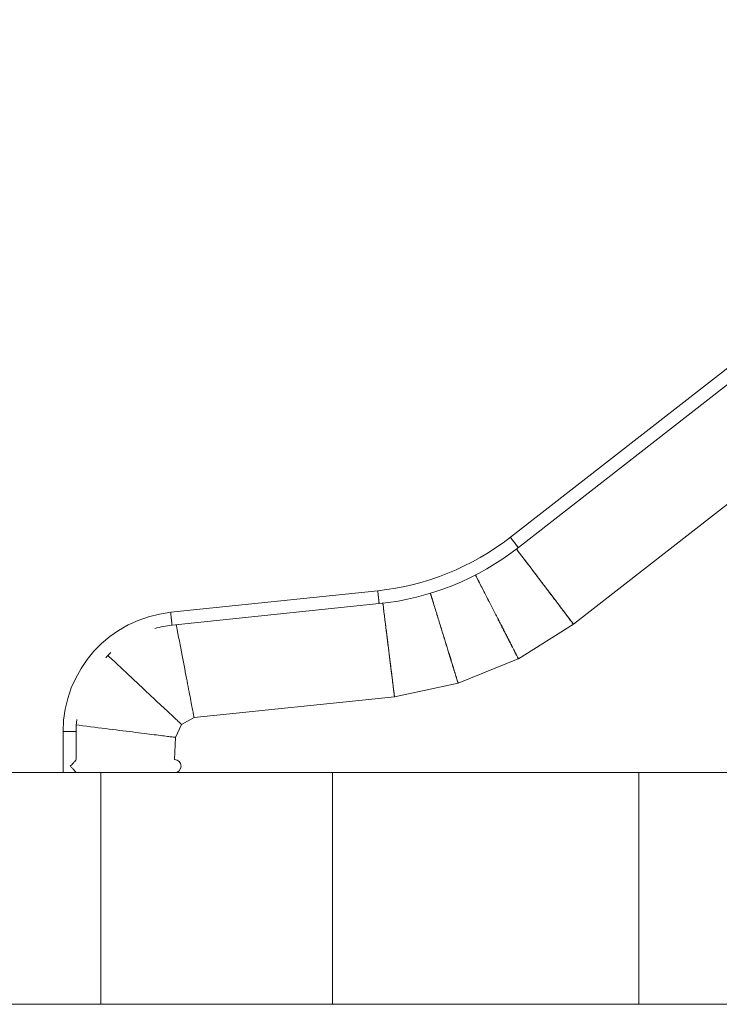
# Model space of a CAD drawing. Units: millimetres. Extents: x 0 to 42, y 0 to 29.8.
# Drawn here: x 10.9 to 14.5, y 5 to 10.1 of the extents above; entities that cross this region are included whole.
import ezdxf

# ---------------------------------------------------------------- set-up
doc = ezdxf.new("R2010")
doc.units = ezdxf.units.MM

msp = doc.modelspace()

# ---------------------------------------------------------------- linework, layer by layer
at = {"color": 7, "linetype": 'Continuous', "lineweight": 15}
for p, q in [((16.84694, 10.13787), (13.40999, 7.45696)), ((13.45144, 7.40382), (16.85987, 10.06248)), ((13.73688, 7.00724), (15.02685, 8.01345)), ((12.72368, 7.1803), (11.6515, 7.06846)), ((11.65849, 7.00142), (12.73067, 7.11326)), ((13.45203, 6.82821), (13.73652, 7.00699)), ((13.73652, 7.00699), (13.73386, 7.01122)), ((13.13997, 6.70132), (13.45125, 6.82781)), ((13.44937, 6.83244), (13.45203, 6.82821)), ((13.45125, 6.82781), (13.44937, 6.83244)), ((12.8106, 6.63064), (13.13914, 6.70106)), ((13.13914, 6.70106), (13.13809, 6.70595)), ((13.13809, 6.70595), (13.13997, 6.70132)), ((11.77257, 6.52356), (12.81006, 6.63056)), ((12.81006, 6.63056), (12.80955, 6.63553)), ((11.67637, 6.4208), (11.70777, 6.48781)), ((11.70777, 6.48781), (11.77257, 6.52356)), ((11.09461, 6.45046), (11.09461, 6.23809)), ((11.09461, 6.45046), (11.16201, 6.45046)), ((11.16201, 6.30525), (11.16201, 6.45046)), ((11.67212, 6.30549), (11.67637, 6.4208)), ((9.09461, 6.23809), (11.29017, 6.23809)), ((11.16201, 6.23809), (11.16201, 6.23834)), ((11.29017, 5.03809), (11.29017, 6.23809)), ((11.29017, 6.23809), (12.4898, 6.23809)), ((12.4898, 5.03809), (12.4898, 6.23809)), ((12.4898, 6.23809), (14.07534, 6.23809)), ((14.07534, 5.03809), (14.07534, 6.23809)), ((14.07534, 6.23809), (17.70948, 6.23809)), ((11.29017, 5.03809), (9.09461, 5.03809)), ((12.4898, 5.03809), (11.29017, 5.03809)), ((14.07534, 5.03809), (12.4898, 5.03809)), ((17.70948, 5.03809), (14.07534, 5.03809))]:
    msp.add_line(p, q, dxfattribs=at)
at = {"color": 7, "linetype": 'Continuous', "lineweight": 15, "flags": 128}
for points in [[(13.40999, 7.45696), (13.41004, 7.45689), (13.41048, 7.45632), (13.41136, 7.45521), (13.41264, 7.45356), (13.41431, 7.45142), (13.41633, 7.44883), (13.41866, 7.44585), (13.42124, 7.44254), (13.42402, 7.43897), (13.42695, 7.43521), (13.42996, 7.43136), (13.43298, 7.42748), (13.43596, 7.42367), (13.43882, 7.42), (13.44151, 7.41655), (13.44397, 7.41339), (13.44615, 7.4106), (13.448, 7.40823), (13.44948, 7.40633), (13.45056, 7.40494), (13.45122, 7.4041), (13.45144, 7.40382), (13.45144, 7.40382)], [(13.45144, 7.40382), (13.45139, 7.40389), (13.45095, 7.40445), (13.45008, 7.40557), (13.44879, 7.40722), (13.44712, 7.40936), (13.4451, 7.41195), (13.44278, 7.41493), (13.44019, 7.41824), (13.43741, 7.42181), (13.43448, 7.42556), (13.43147, 7.42942), (13.42845, 7.43329), (13.42547, 7.43711), (13.42261, 7.44078), (13.41992, 7.44423), (13.41746, 7.44739), (13.41528, 7.45018), (13.41343, 7.45255), (13.41195, 7.45445), (13.41087, 7.45583), (13.41021, 7.45668), (13.40999, 7.45696), (13.40999, 7.45696)], [(13.73688, 7.00724), (13.73666, 7.00752), (13.73603, 7.00836), (13.73496, 7.00976), (13.73348, 7.01173), (13.73157, 7.01425), (13.72924, 7.01732), (13.72649, 7.02094), (13.72333, 7.02511), (13.71976, 7.02982), (13.71579, 7.03507), (13.71141, 7.04085), (13.70664, 7.04714), (13.70147, 7.05396), (13.69593, 7.06128), (13.69, 7.0691), (13.6837, 7.07741), (13.67704, 7.0862), (13.67003, 7.09546), (13.66266, 7.10517), (13.65496, 7.11534), (13.64693, 7.12594), (13.63857, 7.13696), (13.62991, 7.14839), (13.62094, 7.16023), (13.61169, 7.17244), (13.60215, 7.18502), (13.59235, 7.19795), (13.58229, 7.21123), (13.57199, 7.22483), (13.56145, 7.23873), (13.55069, 7.25293), (13.53973, 7.2674), (13.52857, 7.28212), (13.51723, 7.29709), (13.50572, 7.31228), (13.49405, 7.32767), (13.48224, 7.34325), (13.47031, 7.359), (13.45826, 7.3749), (13.44611, 7.39093), (13.44192, 7.39646)], [(12.72368, 7.1803), (12.72369, 7.18021), (12.72376, 7.1795), (12.72391, 7.17809), (12.72413, 7.17601), (12.72441, 7.17331), (12.72475, 7.17004), (12.72514, 7.16628), (12.72558, 7.16211), (12.72605, 7.1576), (12.72654, 7.15287), (12.72705, 7.148), (12.72756, 7.14311), (12.72806, 7.1383), (12.72854, 7.13367), (12.729, 7.12932), (12.72941, 7.12534), (12.72978, 7.12182), (12.73009, 7.11883), (12.73034, 7.11643), (12.73052, 7.11468), (12.73063, 7.11362), (12.73067, 7.11326), (12.73067, 7.11326)], [(12.73067, 7.11326), (12.73066, 7.11335), (12.73059, 7.11406), (12.73044, 7.11547), (12.73022, 7.11755), (12.72994, 7.12025), (12.7296, 7.12352), (12.72921, 7.12728), (12.72877, 7.13145), (12.7283, 7.13596), (12.72781, 7.14069), (12.7273, 7.14556), (12.72679, 7.15045), (12.72629, 7.15526), (12.72581, 7.15989), (12.72535, 7.16424), (12.72494, 7.16822), (12.72457, 7.17174), (12.72426, 7.17473), (12.72401, 7.17713), (12.72383, 7.17888), (12.72372, 7.17994), (12.72368, 7.1803)], [(12.81006, 6.63056), (12.81002, 6.63091), (12.80989, 6.63196), (12.80967, 6.63371), (12.80937, 6.63615), (12.80898, 6.63929), (12.8085, 6.64311), (12.80794, 6.64763), (12.8073, 6.65282), (12.80657, 6.65869), (12.80576, 6.66522), (12.80487, 6.67241), (12.80389, 6.68025), (12.80284, 6.68874), (12.80171, 6.69786), (12.8005, 6.70759), (12.79921, 6.71794), (12.79785, 6.72889), (12.79642, 6.74042), (12.79492, 6.75252), (12.79335, 6.76518), (12.79171, 6.77838), (12.79, 6.7921), (12.78824, 6.80634), (12.78641, 6.82107), (12.78452, 6.83628), (12.78257, 6.85195), (12.78057, 6.86806), (12.77852, 6.88459), (12.77642, 6.90152), (12.77427, 6.91883), (12.77207, 6.93651), (12.76983, 6.95453), (12.76756, 6.97287), (12.76524, 6.99151), (12.76289, 7.01042), (12.76051, 7.02959), (12.7581, 7.049), (12.75567, 7.06861), (12.75321, 7.08841), (12.75073, 7.10837), (12.74986, 7.1154)], [(11.6515, 7.06846), (11.6515, 7.06837), (11.65158, 7.06765), (11.65173, 7.06624), (11.65194, 7.06417), (11.65222, 7.06147), (11.65257, 7.0582), (11.65296, 7.05444), (11.65339, 7.05026), (11.65386, 7.04576), (11.65436, 7.04103), (11.65486, 7.03616), (11.65537, 7.03127), (11.65588, 7.02646), (11.65636, 7.02183), (11.65681, 7.01748), (11.65723, 7.0135), (11.6576, 7.00997), (11.65791, 7.00698), (11.65816, 7.00459), (11.65834, 7.00284), (11.65845, 7.00178), (11.65849, 7.00142), (11.65849, 7.00142)], [(11.65849, 7.00142), (11.65848, 7.00151), (11.6584, 7.00222), (11.65826, 7.00363), (11.65804, 7.00571), (11.65776, 7.00841), (11.65742, 7.01167), (11.65703, 7.01543), (11.65659, 7.01961), (11.65612, 7.02411), (11.65563, 7.02885), (11.65512, 7.03371), (11.65461, 7.0386), (11.65411, 7.04341), (11.65362, 7.04805), (11.65317, 7.0524), (11.65276, 7.05638), (11.65239, 7.0599), (11.65208, 7.06289), (11.65183, 7.06529), (11.65164, 7.06703), (11.65153, 7.0681), (11.6515, 7.06846)], [(11.68021, 7.00368), (11.68129, 6.99807), (11.6851, 6.97825), (11.68889, 6.95859), (11.69263, 6.93911), (11.69634, 6.91984), (11.7, 6.9008), (11.70361, 6.88202), (11.70717, 6.86351), (11.71068, 6.8453), (11.71412, 6.8274), (11.7175, 6.80985), (11.7208, 6.79265), (11.72404, 6.77583), (11.7272, 6.75942), (11.73027, 6.74342), (11.73327, 6.72786), (11.73617, 6.71276), (11.73899, 6.69813), (11.74171, 6.68399), (11.74433, 6.67036), (11.74685, 6.65725), (11.74927, 6.64468), (11.75158, 6.63266), (11.75378, 6.62121), (11.75587, 6.61034), (11.75785, 6.60006), (11.75971, 6.59039), (11.76145, 6.58134), (11.76307, 6.57291), (11.76457, 6.56512), (11.76595, 6.55798), (11.76719, 6.55149), (11.76831, 6.54567), (11.76931, 6.54051), (11.77017, 6.53603), (11.7709, 6.53223), (11.7715, 6.52911), (11.77196, 6.52668), (11.7723, 6.52495), (11.7725, 6.52391), (11.77257, 6.52356)], [(11.70777, 6.48781), (11.70771, 6.48787), (11.7072, 6.48835), (11.70617, 6.48931), (11.70464, 6.49075), (11.70259, 6.49266), (11.70004, 6.49505), (11.69699, 6.49791), (11.69343, 6.50124), (11.68938, 6.50503), (11.68483, 6.50929), (11.6798, 6.514), (11.67429, 6.51916), (11.6683, 6.52477), (11.66184, 6.53082), (11.65492, 6.53729), (11.64754, 6.5442), (11.63972, 6.55152), (11.63146, 6.55925), (11.62277, 6.56739), (11.61366, 6.57591), (11.60415, 6.58482), (11.59424, 6.5941), (11.58393, 6.60375), (11.57326, 6.61374), (11.56221, 6.62408), (11.55082, 6.63475), (11.53909, 6.64573), (11.52703, 6.65702), (11.51465, 6.66861), (11.50198, 6.68047), (11.48902, 6.6926), (11.47579, 6.70499), (11.4623, 6.71762), (11.44857, 6.73047), (11.43461, 6.74354), (11.42045, 6.7568), (11.40608, 6.77025), (11.39154, 6.78386), (11.37683, 6.79763), (11.36197, 6.81154), (11.34698, 6.82557), (11.33188, 6.83971), (11.32669, 6.84457)], [(11.32669, 6.84457), (11.33188, 6.83971), (11.34698, 6.82557), (11.36197, 6.81154), (11.37683, 6.79763), (11.39154, 6.78386), (11.40608, 6.77025), (11.42045, 6.7568), (11.43461, 6.74354), (11.44857, 6.73047), (11.4623, 6.71762), (11.47579, 6.70499), (11.48902, 6.6926), (11.50198, 6.68047), (11.51465, 6.66861), (11.52703, 6.65702), (11.53909, 6.64573), (11.55082, 6.63475), (11.56221, 6.62408), (11.57326, 6.61374), (11.58393, 6.60375), (11.59424, 6.5941), (11.60415, 6.58482), (11.61366, 6.57591), (11.62277, 6.56739), (11.63146, 6.55925), (11.63972, 6.55152), (11.64754, 6.5442), (11.65492, 6.53729), (11.66184, 6.53082), (11.6683, 6.52477), (11.67429, 6.51916), (11.6798, 6.514), (11.68483, 6.50929), (11.68938, 6.50503), (11.69343, 6.50124), (11.69699, 6.49791), (11.70004, 6.49505), (11.70259, 6.49266), (11.70464, 6.49075), (11.70617, 6.48931), (11.7072, 6.48835), (11.70771, 6.48787), (11.70777, 6.48781)], [(11.67637, 6.4208), (11.67603, 6.42085), (11.67498, 6.42098), (11.67324, 6.42119), (11.67079, 6.4215), (11.66765, 6.42189), (11.66382, 6.42237), (11.6593, 6.42293), (11.6541, 6.42358), (11.64822, 6.42432), (11.64168, 6.42513), (11.63447, 6.42603), (11.6266, 6.42701), (11.6181, 6.42808), (11.60896, 6.42922), (11.59919, 6.43044), (11.58882, 6.43173), (11.57784, 6.4331), (11.56628, 6.43454), (11.55414, 6.43606), (11.54144, 6.43764), (11.5282, 6.43929), (11.51443, 6.44101), (11.50015, 6.44279), (11.48538, 6.44464), (11.47012, 6.44654), (11.4544, 6.4485), (11.43824, 6.45052), (11.42166, 6.45259), (11.40467, 6.45471), (11.3873, 6.45688), (11.36957, 6.45909), (11.35149, 6.46134), (11.33309, 6.46364), (11.31439, 6.46597), (11.29541, 6.46834), (11.27617, 6.47074), (11.25671, 6.47317), (11.23703, 6.47563), (11.21716, 6.4781), (11.19713, 6.4806), (11.17696, 6.48312), (11.16308, 6.48485)]]:
    msp.add_lwpolyline(points, dxfattribs=at)
at = {"color": 7, "linetype": 'Continuous', "lineweight": 15}
for centre, radius, start, end in [((12.58441, 8.51535), 1.3423, 275.95515, 307.95515), ((12.58441, 8.51535), 1.4097, 275.95515, 307.95515), ((11.71596, 6.45046), 0.62135, 95.95515, 180), ((11.71596, 6.45046), 0.55395, 95.95515, 105.37065), ((11.71596, 6.45046), 0.55395, 132.40529, 136.35123), ((11.71596, 6.45046), 0.55395, 173.4247, 180), ((11.67193, 6.27179), 0.0337, 270, 90)]:
    msp.add_arc(centre, radius, start, end, dxfattribs=at)
for points, knots in [([(13.44179, 7.3965), (13.44225, 7.39589), (13.4499, 7.38578), (13.46449, 7.3665), (13.48541, 7.33885), (13.50585, 7.31183), (13.5258, 7.28547), (13.54518, 7.25986), (13.56395, 7.23505), (13.58206, 7.21112), (13.59946, 7.18812), (13.61609, 7.16614), (13.63191, 7.14524), (13.64683, 7.12552), (13.66075, 7.10712), (13.6736, 7.09015), (13.68531, 7.07466), (13.69589, 7.06069), (13.70529, 7.04825), (13.71351, 7.03739), (13.72052, 7.02813), (13.72631, 7.02049), (13.73084, 7.01449), (13.73409, 7.0102), (13.73614, 7.00749), (13.73639, 7.00716), (13.73652, 7.00699)], [0, 0, 0, 0, 0.0028265, 0.0463538, 0.0897271, 0.1329878, 0.1761746, 0.219325, 0.2624753, 0.3056623, 0.3489229, 0.3922961, 0.4358235, 0.47955, 0.5232764, 0.5668038, 0.610177, 0.6534376, 0.6966246, 0.739775, 0.7829255, 0.8261124, 0.8693729, 0.9127461, 0.9562736, 1, 1, 1, 1]), ([(13.22927, 7.26192), (13.22949, 7.26149), (13.23512, 7.25047), (13.246, 7.22921), (13.26178, 7.19834), (13.27721, 7.16817), (13.29226, 7.13874), (13.30688, 7.11014), (13.32105, 7.08244), (13.33471, 7.05572), (13.34784, 7.03005), (13.36039, 7.00551), (13.37232, 6.98217), (13.38358, 6.96016), (13.39408, 6.93961), (13.40377, 6.92066), (13.41262, 6.90337), (13.42059, 6.88776), (13.42769, 6.87388), (13.43389, 6.86176), (13.43918, 6.85141), (13.44355, 6.84288), (13.44697, 6.83618), (13.44942, 6.8314), (13.45096, 6.82837), (13.45115, 6.828), (13.45125, 6.82781)], [0, 0, 0, 0, 0.0017479, 0.0453224, 0.0887425, 0.1320499, 0.1752835, 0.2184807, 0.2616777, 0.3049115, 0.3482188, 0.3916388, 0.4352134, 0.4789871, 0.5227607, 0.5663353, 0.6097555, 0.6530629, 0.6962965, 0.7394935, 0.7826907, 0.8259242, 0.8692316, 0.9126518, 0.9562263, 1, 1, 1, 1]), ([(13.45203, 6.82821), (13.45193, 6.8284), (13.45174, 6.82877), (13.45019, 6.83179), (13.44773, 6.83657), (13.4443, 6.84327), (13.43992, 6.85179), (13.43461, 6.86213), (13.42839, 6.87424), (13.42127, 6.88811), (13.41327, 6.9037), (13.4044, 6.92098), (13.39467, 6.93991), (13.38413, 6.96044), (13.37284, 6.98244), (13.36087, 7.00575), (13.34828, 7.03027), (13.33511, 7.05592), (13.3214, 7.08262), (13.30719, 7.1103), (13.29251, 7.13888), (13.27742, 7.16828), (13.26194, 7.19842), (13.2461, 7.22927), (13.2352, 7.25051), (13.22954, 7.26152), (13.22932, 7.26195)], [0, 0, 0, 0, 0.0437736, 0.0873481, 0.1307682, 0.1740755, 0.217309, 0.2605062, 0.3037032, 0.3469367, 0.390244, 0.4336641, 0.4772386, 0.5210122, 0.5647859, 0.6083603, 0.6517805, 0.6950877, 0.7383213, 0.7815184, 0.8247155, 0.8679489, 0.9112564, 0.9546764, 0.9982508, 1, 1, 1, 1]), ([(12.99605, 7.16719), (12.99619, 7.16673), (12.99983, 7.15488), (13.00684, 7.13205), (13.01701, 7.09889), (13.02696, 7.06651), (13.03666, 7.03491), (13.04608, 7.0042), (13.05521, 6.97446), (13.06402, 6.94577), (13.07248, 6.9182), (13.08057, 6.89185), (13.08826, 6.8668), (13.09552, 6.84316), (13.10229, 6.8211), (13.10854, 6.80075), (13.11423, 6.78218), (13.11938, 6.76543), (13.12395, 6.75053), (13.12795, 6.73751), (13.13136, 6.7264), (13.13417, 6.71724), (13.13638, 6.71005), (13.13795, 6.70491), (13.13895, 6.70166), (13.13907, 6.70126), (13.13914, 6.70106)], [0, 0, 0, 0, 0.001785, 0.0453578, 0.0887764, 0.1320821, 0.1753141, 0.2185098, 0.2617052, 0.3049371, 0.3482429, 0.3916615, 0.4352344, 0.4790064, 0.5227785, 0.5663515, 0.60977, 0.6530758, 0.6963077, 0.7395032, 0.7826987, 0.8259307, 0.8692365, 0.912655, 0.9562279, 1, 1, 1, 1]), ([(13.13997, 6.70132), (13.13991, 6.70152), (13.13978, 6.70192), (13.13878, 6.70516), (13.1372, 6.7103), (13.13498, 6.71749), (13.13216, 6.72665), (13.12873, 6.73775), (13.12471, 6.75076), (13.12012, 6.76566), (13.11495, 6.7824), (13.10923, 6.80096), (13.10295, 6.8213), (13.09615, 6.84335), (13.08886, 6.86698), (13.08113, 6.89203), (13.073, 6.91836), (13.0645, 6.94591), (13.05565, 6.9746), (13.04648, 7.00432), (13.03701, 7.03502), (13.02726, 7.0666), (13.01727, 7.09897), (13.00705, 7.13211), (13, 7.15494), (12.99635, 7.16678), (12.99621, 7.16724)], [0, 0, 0, 0, 0.0437719, 0.0873447, 0.130763, 0.1740686, 0.2173005, 0.2604959, 0.3036912, 0.3469231, 0.3902287, 0.4336472, 0.4772198, 0.5209918, 0.5647637, 0.6083363, 0.6517548, 0.6950604, 0.7382923, 0.7814876, 0.8246831, 0.8679148, 0.9112204, 0.9546387, 0.9982115, 1, 1, 1, 1]), ([(12.8106, 6.63064), (12.81057, 6.63085), (12.81052, 6.63127), (12.8101, 6.63464), (12.80943, 6.63997), (12.8085, 6.64744), (12.80731, 6.65695), (12.80587, 6.66848), (12.80417, 6.68199), (12.80224, 6.69746), (12.80007, 6.71485), (12.79765, 6.73412), (12.79501, 6.75524), (12.79215, 6.77814), (12.78908, 6.80267), (12.78583, 6.82868), (12.7824, 6.85603), (12.77883, 6.88464), (12.7751, 6.91442), (12.77124, 6.94529), (12.76725, 6.97717), (12.76315, 7.00996), (12.75895, 7.04358), (12.75464, 7.07799), (12.75164, 7.10203), (12.75005, 7.11467), (12.74995, 7.11549)], [0, 0, 0, 0, 0.0437172, 0.0872354, 0.1305995, 0.1738509, 0.2170287, 0.26017, 0.3033114, 0.3464891, 0.3897405, 0.4331047, 0.4766229, 0.5203401, 0.5640573, 0.6075754, 0.6509396, 0.694191, 0.7373687, 0.78051, 0.8236515, 0.866829, 0.9100805, 0.9534446, 0.9969629, 1, 1, 1, 1]), ([(11.13146, 6.27179), (11.13147, 6.27181), (11.13399, 6.27429), (11.13908, 6.27928), (11.14561, 6.28593), (11.15106, 6.29165), (11.15499, 6.29593), (11.158, 6.2994), (11.16001, 6.30187), (11.1613, 6.30367), (11.16196, 6.30478), (11.16194, 6.30507), (11.16194, 6.30518)], [0, 0, 0, 0, 0.00087079, 0.17450266, 0.35320404, 0.48078667, 0.61143392, 0.70570869, 0.80226886, 0.87700727, 0.95372279, 1, 1, 1, 1]), ([(11.16189, 6.23845), (11.1618, 6.23882), (11.1616, 6.23964), (11.15925, 6.2427), (11.15613, 6.24637), (11.15226, 6.25065), (11.14732, 6.25589), (11.14184, 6.26149), (11.13651, 6.26684), (11.13316, 6.27011), (11.13147, 6.27178), (11.13146, 6.27179)], [0, 0, 0, 0, 0.1131476, 0.2538761, 0.3613464, 0.4718752, 0.6178668, 0.7680049, 0.8828676, 0.9991287, 1, 1, 1, 1])]:
    msp.add_open_spline(points, degree=3, knots=knots, dxfattribs=at)

doc.saveas('drawing.dxf')
